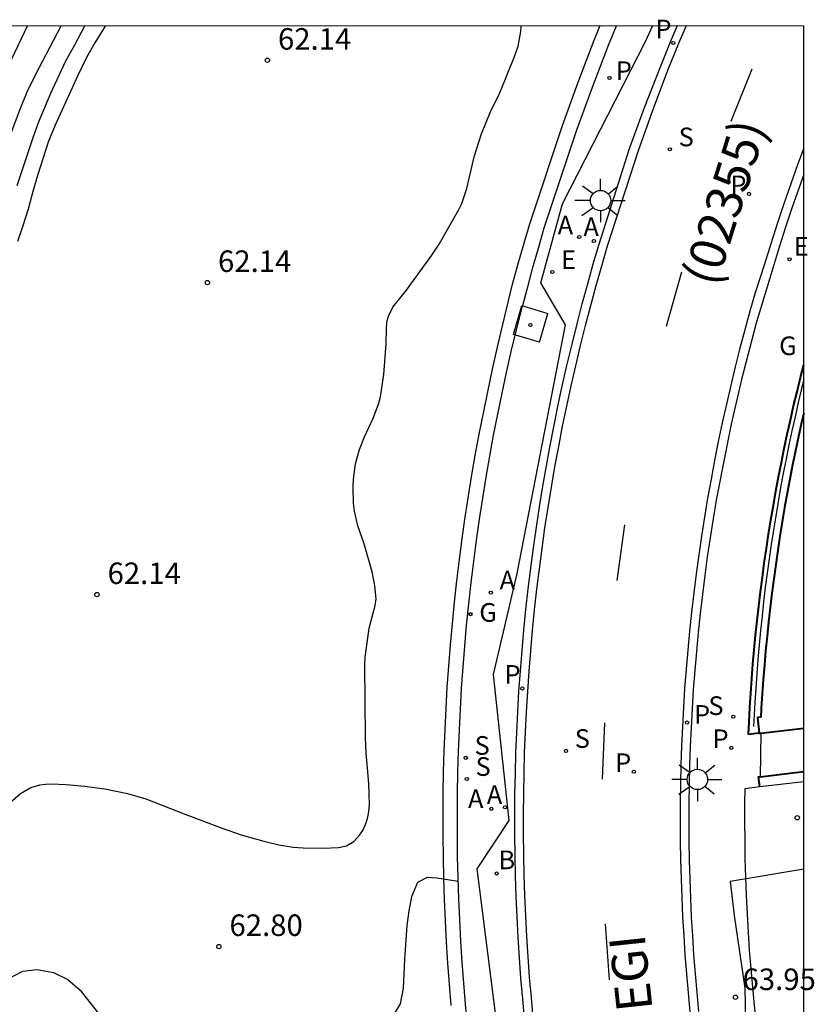
# Model space of a CAD drawing. Units: millimetres. Extents: x 583094 to 583446, y 4794040 to 4794290.
# Drawn here: x 583417 to 583444, y 4794256 to 4794290 of the extents above; entities that cross this region are included whole.
import ezdxf

# ---------------------------------------------------------------- set-up
doc = ezdxf.new("R2010")
doc.units = ezdxf.units.MM
for name, color, linetype in [('010106', 9, 'Continuous'), ('020104', 34, 'Continuous'), ('020204', 9, 'Continuous'), ('020308', 9, 'Continuous'), ('060108', 9, 'Continuous'), ('060113', 4, 'Continuous'), ('060130', 9, 'Continuous'), ('060147', 9, 'Continuous'), ('070105', 6, 'Continuous'), ('070108', 9, 'VALLA'), ('080302', 9, 'Continuous'), ('080312', 8, 'Continuous'), ('100111', 9, 'Continuous'), ('130101', 9, 'Continuous'), ('200202', 4, 'Continuous'), ('200205', 4, 'Continuous'), ('200302', 4, 'Continuous'), ('200305', 4, 'Continuous'), ('210203', 4, 'Continuous'), ('210204', 9, 'Continuous'), ('210205', 4, 'Continuous'), ('210303', 4, 'Continuous'), ('210304', 9, 'Continuous'), ('210305', 4, 'Continuous'), ('220205', 1, 'Continuous'), ('220207', 9, 'Continuous'), ('220305', 1, 'Continuous'), ('220307', 9, 'Continuous'), ('230204', 9, 'Continuous'), ('230304', 9, 'Continuous'), ('240104', 1, 'Continuous'), ('240205', 1, 'Continuous'), ('250206', 9, 'Continuous'), ('260101', 9, 'Continuous')]:
    doc.layers.add(name, color=color, linetype=linetype)
doc.layers.add('020105', color=24, linetype='Continuous', lineweight=30)
doc.styles.add('ARIAL', font='ARIAL.TTF', dxfattribs={"height": 1})
doc.styles.add('ARIALI', font='ARIALI.TTF', dxfattribs={"height": 1})
doc.styles.add('ROMANS', font='romans__.ttf', dxfattribs={"height": 1})
doc.linetypes.add('VALLA', pattern='A,1,[200,DONOSTI.shx,S=0.1,R=0,X=0,Y=0],1', length=2)

# ---------------------------------------------------------------- blocks, each defined once
blk = doc.blocks.new('COTAPU')
blk.add_circle((0, 0), 0.075)
blk = doc.blocks.new('PLUVI3')
blk.add_circle((0, 0), 0.055)
blk = doc.blocks.new('FAROLA')
for p, q in [((0, 0.355), (0, 0.755)), ((-0.63, 0.51), (-0.255, 0.245)), ((0.605, 0.49), (0.276, 0.223)), ((-0.355, 0), (-0.895, 0)), ((0.355, 0), (0.855, 0)), ((-0.65, -0.52), (-0.255, -0.24)), ((0.585, -0.52), (0.256, -0.246)), ((0, -0.355), (0, -0.755))]:
    blk.add_line(p, q)
blk.add_circle((0, 0), 0.355)
blk = doc.blocks.new('REGALU')
blk.add_circle((0, 0), 0.055)
blk = doc.blocks.new('ABAS')
blk.add_circle((0, 0), 0.055)
blk = doc.blocks.new('REGAS')
blk.add_circle((0, 0), 0.055)
blk = doc.blocks.new('PLUVI2')
blk.add_circle((0, 0), 0.055)
blk = doc.blocks.new('REGELE')
blk.add_circle((0, 0), 0.055)
blk = doc.blocks.new('SANEA')
blk.add_circle((0, 0), 0.055)
blk = doc.blocks.new('BOCAR')
blk.add_circle((0, 0), 0.055)
blk = doc.blocks.new('RETEL')
blk.add_circle((0, 0), 0.055)

msp = doc.modelspace()

# ---------------------------------------------------------------- linework, layer by layer
at = {"layer": '010106', "flags": 128}
msp.add_lwpolyline([(583094.13, 4794040.214), (583444.12, 4794040.206), (583444.125, 4794290.199), (583094.135, 4794290.207)], close=True, dxfattribs=at)
at = {"layer": '020104', "flags": 128}
for points, elevation in [([(583417.05, 4794290.2), (583415.966, 4794287.92)], 60.5), ([(583418.229, 4794290.2), (583417.336, 4794288.49), (583417.046, 4794287.9), (583416.796, 4794287.29), (583416.436, 4794286.34)], 61), ([(583419.049, 4794290.2), (583418.706, 4794289.54), (583418.386, 4794288.98), (583417.866, 4794287.85), (583417.436, 4794286.83), (583417.246, 4794286.31), (583416.696, 4794284.63)], 61.5), ([(583419.773, 4794290.2), (583419.406, 4794289.62), (583419.126, 4794289.11), (583418.806, 4794288.45), (583418.026, 4794286.75), (583417.786, 4794286.15), (583417.426, 4794285.03), (583417.246, 4794284.43), (583417.086, 4794283.82), (583416.906, 4794283.24), (583416.716, 4794282.69)], 56.5), ([(583429.855, 4794255.77), (583430.065, 4794256.11), (583430.175, 4794256.66), (583430.215, 4794257.66), (583430.305, 4794258.85), (583430.365, 4794259.36), (583430.465, 4794259.86), (583430.675, 4794260.35), (583431.005, 4794260.53), (583431.335, 4794260.51), (583432.081, 4794260.391)], 63), ([(583415.545, 4794255.671), (583415.735, 4794256.171), (583416.045, 4794256.631), (583416.415, 4794256.991), (583416.905, 4794257.251), (583417.405, 4794257.311), (583417.975, 4794257.211), (583418.465, 4794256.961), (583418.905, 4794256.591), (583419.625, 4794255.671)], 63)]:
    msp.add_lwpolyline(points, dxfattribs=dict(at, elevation=elevation))
at = {"layer": '020105', "elevation": 62.5, "flags": 128}
msp.add_lwpolyline([(583416.435, 4794263.11), (583416.825, 4794263.45), (583417.185, 4794263.66), (583417.495, 4794263.75), (583417.695, 4794263.77), (583417.905, 4794263.78), (583418.415, 4794263.76), (583419.055, 4794263.7), (583419.765, 4794263.61), (583420.555, 4794263.45), (583421.195, 4794263.26), (583422.585, 4794262.71), (583423.845, 4794262.24), (583424.515, 4794262.01), (583425.305, 4794261.78), (583425.825, 4794261.66), (583426.325, 4794261.58), (583426.675, 4794261.55), (583427.385, 4794261.54), (583427.905, 4794261.56), (583428.185, 4794261.62), (583428.435, 4794261.77), (583428.635, 4794261.99), (583428.755, 4794262.16), (583428.845, 4794262.36), (583428.915, 4794262.58), (583428.965, 4794262.81), (583428.985, 4794263.05), (583428.965, 4794263.8), (583428.875, 4794264.86), (583428.845, 4794265.4), (583428.825, 4794267.92), (583428.835, 4794268.2), (583428.975, 4794269.21), (583429.185, 4794270), (583429.215, 4794270.23), (583429.175, 4794270.69), (583429.075, 4794271.18), (583428.795, 4794272.18), (583428.585, 4794272.78), (583428.465, 4794273.29), (583428.425, 4794273.57), (583428.415, 4794274.12), (583428.425, 4794274.41), (583428.495, 4794274.94), (583428.635, 4794275.44), (583428.815, 4794275.88), (583429.115, 4794276.53), (583429.295, 4794277.02), (583429.365, 4794277.28), (583429.485, 4794278.06), (583429.565, 4794279.12), (583429.575, 4794279.64), (583429.595, 4794279.88), (583429.655, 4794280.09), (583429.805, 4794280.4), (583430.275, 4794280.99), (583431.165, 4794282.21), (583431.415, 4794282.6), (583432.095, 4794283.779), (583432.205, 4794284.019), (583432.376, 4794284.539), (583432.636, 4794285.639), (583432.886, 4794286.449), (583433.196, 4794287.189), (583433.526, 4794287.879), (583434.046, 4794289.139), (583434.166, 4794289.499), (583434.266, 4794290.009), (583434.276, 4794290.199)], dxfattribs=at)
at = {"layer": '060108'}
for points in [[(583434.394, 4794255.579, 63.942), (583434.327, 4794256.291, 63.922), (583434.267, 4794257.003, 63.902), (583434.215, 4794257.717, 63.881), (583434.17, 4794258.43, 63.861), (583434.132, 4794259.144, 63.841), (583434.102, 4794259.859, 63.821), (583434.079, 4794260.573, 63.801), (583434.063, 4794261.288, 63.781), (583434.054, 4794262.003, 63.761), (583434.053, 4794262.718, 63.74), (583434.059, 4794263.433, 63.72), (583434.072, 4794264.148, 63.7), (583434.093, 4794264.863, 63.68), (583434.12, 4794265.578, 63.66), (583434.155, 4794266.292, 63.64), (583434.198, 4794267.006, 63.62), (583434.247, 4794267.719, 63.599), (583434.304, 4794268.432, 63.579), (583434.368, 4794269.144, 63.559), (583434.44, 4794269.863, 63.55), (583434.52, 4794270.582, 63.54), (583434.607, 4794271.299, 63.531), (583434.701, 4794272.016, 63.521), (583434.803, 4794272.732, 63.512), (583434.912, 4794273.446, 63.502), (583435.028, 4794274.16, 63.493), (583435.152, 4794274.872, 63.483), (583435.283, 4794275.583, 63.473), (583435.421, 4794276.292, 63.464), (583435.567, 4794277, 63.454), (583435.72, 4794277.707, 63.445), (583435.88, 4794278.412, 63.435), (583436.047, 4794279.115, 63.426), (583436.222, 4794279.817, 63.416), (583436.404, 4794280.516, 63.407), (583436.593, 4794281.214, 63.397), (583436.789, 4794281.91, 63.388), (583436.992, 4794282.603, 63.378), (583438.052, 4794285.933, 63.345), (583438.572, 4794287.364, 63.343), (583439.13, 4794288.779, 63.34), (583439.509, 4794289.714, 63.34), (583439.714, 4794290.199, 63.34)], [(583444.125, 4794285.023, 63.363), (583443.965, 4794284.579, 63.364), (583443.726, 4794283.887, 63.365), (583443.494, 4794283.192, 63.367), (583443.271, 4794282.494, 63.368), (583443.057, 4794281.793, 63.369), (583442.467, 4794279.848, 63.386), (583441.95, 4794277.882, 63.402), (583441.594, 4794276.319, 63.428), (583441.284, 4794274.746, 63.453), (583441.074, 4794273.673, 63.484), (583440.964, 4794273.017, 63.495), (583440.86, 4794272.359, 63.506), (583440.764, 4794271.701, 63.517), (583440.673, 4794271.042, 63.528), (583440.59, 4794270.381, 63.539), (583440.514, 4794269.72, 63.55), (583440.444, 4794269.059, 63.561), (583440.381, 4794268.396, 63.572), (583440.324, 4794267.733, 63.583), (583440.275, 4794267.069, 63.594), (583440.232, 4794266.405, 63.605), (583440.196, 4794265.741, 63.616), (583440.167, 4794265.081, 63.639), (583440.144, 4794264.421, 63.663), (583440.129, 4794263.761, 63.686), (583440.12, 4794263.101, 63.709), (583440.117, 4794262.44, 63.733), (583440.121, 4794261.78, 63.756), (583440.132, 4794261.12, 63.779), (583440.15, 4794260.459, 63.803), (583440.174, 4794259.799, 63.826), (583440.205, 4794259.14, 63.849), (583440.243, 4794258.48, 63.873), (583440.287, 4794257.822, 63.896), (583440.338, 4794257.163, 63.919), (583440.396, 4794256.505, 63.942), (583440.46, 4794255.848, 63.966)]]:
    msp.add_polyline3d(points, dxfattribs=at)
at = {"layer": '060113'}
for points in [[(583434.696, 4794255.626, 63.817), (583434.63, 4794256.335, 63.797), (583434.57, 4794257.045, 63.776), (583434.518, 4794257.755, 63.756), (583434.474, 4794258.465, 63.736), (583434.436, 4794259.176, 63.716), (583434.406, 4794259.888, 63.696), (583434.383, 4794260.599, 63.676), (583434.367, 4794261.311, 63.656), (583434.358, 4794262.023, 63.635), (583434.357, 4794262.735, 63.615), (583434.363, 4794263.447, 63.595), (583434.376, 4794264.159, 63.575), (583434.396, 4794264.871, 63.555), (583434.424, 4794265.582, 63.535), (583434.459, 4794266.293, 63.515), (583434.501, 4794267.004, 63.494), (583434.55, 4794267.714, 63.474), (583434.607, 4794268.424, 63.454), (583434.671, 4794269.133, 63.434), (583434.743, 4794269.85, 63.424), (583434.822, 4794270.565, 63.415), (583434.908, 4794271.28, 63.405), (583435.002, 4794271.993, 63.396), (583435.103, 4794272.706, 63.386), (583435.212, 4794273.417, 63.377), (583435.328, 4794274.128, 63.367), (583435.451, 4794274.837, 63.358), (583435.582, 4794275.545, 63.348), (583435.719, 4794276.251, 63.339), (583435.864, 4794276.956, 63.329), (583436.017, 4794277.66, 63.32), (583436.176, 4794278.362, 63.31), (583436.343, 4794279.062, 63.301), (583436.517, 4794279.761, 63.291), (583436.698, 4794280.457, 63.282), (583436.886, 4794281.152, 63.272), (583437.081, 4794281.845, 63.263), (583437.284, 4794282.537, 63.253), (583438.376, 4794285.903, 63.258), (583438.892, 4794287.324, 63.256), (583439.392, 4794288.67, 63.253), (583439.77, 4794289.603, 63.253), (583440.022, 4794290.199, 63.253)], [(583444.125, 4794285.945, 63.275), (583443.92, 4794285.395, 63.276), (583443.67, 4794284.703, 63.278), (583443.43, 4794284.007, 63.279), (583443.197, 4794283.308, 63.28), (583442.973, 4794282.607, 63.282), (583442.758, 4794281.905, 63.283), (583442.431, 4794280.903, 63.273), (583442.248, 4794280.262, 63.284), (583442.071, 4794279.617, 63.295), (583441.9, 4794278.971, 63.306), (583441.737, 4794278.323, 63.317), (583441.579, 4794277.673, 63.328), (583441.428, 4794277.021, 63.339), (583441.284, 4794276.369, 63.35), (583441.147, 4794275.714, 63.361), (583441.016, 4794275.059, 63.372), (583440.892, 4794274.402, 63.383), (583440.775, 4794273.744, 63.394), (583440.664, 4794273.084, 63.405), (583440.56, 4794272.424, 63.416), (583440.463, 4794271.763, 63.427), (583440.373, 4794271.1, 63.438), (583440.289, 4794270.437, 63.449), (583440.212, 4794269.773, 63.46), (583440.142, 4794269.108, 63.471), (583440.079, 4794268.442, 63.482), (583440.022, 4794267.776, 63.493), (583439.972, 4794267.11, 63.504), (583439.929, 4794266.442, 63.515), (583439.893, 4794265.775, 63.526), (583439.864, 4794265.112, 63.549), (583439.841, 4794264.449, 63.572), (583439.825, 4794263.786, 63.596), (583439.816, 4794263.122, 63.619), (583439.814, 4794262.459, 63.642), (583439.818, 4794261.796, 63.665), (583439.829, 4794261.132, 63.689), (583439.847, 4794260.469, 63.712), (583439.871, 4794259.806, 63.735), (583439.902, 4794259.144, 63.759), (583439.94, 4794258.481, 63.782), (583439.985, 4794257.819, 63.805), (583440.036, 4794257.158, 63.829), (583440.094, 4794256.497, 63.852), (583440.158, 4794255.837, 63.875)]]:
    msp.add_polyline3d(points, dxfattribs=at)
at = {"layer": '060130'}
msp.add_polyline3d([(583442.626, 4794265.551, 63.734), (583442.608, 4794264.03, 63.732)], dxfattribs=at)
at = {"layer": '060147'}
for points in [[(583442.072, 4794263.613, 63.696), (583442.064, 4794263.098, 63.715), (583442.062, 4794262.457, 63.738), (583442.066, 4794261.816, 63.761), (583442.077, 4794261.175, 63.784), (583442.094, 4794260.534, 63.808), (583442.118, 4794259.893, 63.831), (583442.148, 4794259.253, 63.854), (583442.184, 4794258.613, 63.878), (583442.227, 4794257.973, 63.901), (583442.277, 4794257.334, 63.924), (583442.333, 4794256.695, 63.948), (583442.395, 4794256.057, 63.971), (583442.464, 4794255.419, 63.994), (583442.539, 4794254.783, 64.017), (583442.621, 4794254.147, 64.041), (583442.709, 4794253.511, 64.064), (583442.804, 4794252.877, 64.087), (583442.905, 4794252.244, 64.111), (583443.012, 4794251.612, 64.134), (583443.127, 4794250.972, 64.157), (583444.124, 4794246.532, 64.412)], [(583442.591, 4794263.674, 63.694), (583442.072, 4794263.613, 63.696)]]:
    msp.add_polyline3d(points, dxfattribs=at)
at = {"layer": '070105', "lineweight": 40}
for points in [[(583442.198, 4794265.503, 63.701), (583442.219, 4794265.933, 63.694), (583442.247, 4794266.439, 63.686), (583442.279, 4794266.945, 63.678), (583442.315, 4794267.451, 63.67), (583442.355, 4794267.956, 63.662), (583442.399, 4794268.461, 63.655), (583442.447, 4794268.966, 63.647), (583442.5, 4794269.47, 63.639), (583442.556, 4794269.974, 63.631), (583442.617, 4794270.477, 63.623), (583442.682, 4794270.98, 63.615), (583442.75, 4794271.482, 63.607), (583442.823, 4794271.984, 63.599), (583442.9, 4794272.485, 63.591), (583442.981, 4794272.986, 63.583), (583443.066, 4794273.486, 63.575), (583443.155, 4794273.985, 63.567), (583443.248, 4794274.483, 63.559), (583443.345, 4794274.981, 63.551), (583443.446, 4794275.477, 63.543), (583443.551, 4794275.973, 63.535), (583443.66, 4794276.468, 63.527), (583443.773, 4794276.963, 63.519), (583443.89, 4794277.456, 63.511), (583444.011, 4794277.948, 63.503), (583444.125, 4794278.394, 63.496)], [(583444.125, 4794276.706, 63.522), (583444.05, 4794276.381, 63.527), (583443.942, 4794275.889, 63.535), (583443.838, 4794275.396, 63.543), (583443.737, 4794274.902, 63.551), (583443.641, 4794274.408, 63.559), (583443.548, 4794273.913, 63.567), (583443.46, 4794273.417, 63.575), (583443.376, 4794272.92, 63.583), (583443.295, 4794272.423, 63.591), (583443.219, 4794271.925, 63.599), (583443.147, 4794271.427, 63.607), (583443.078, 4794270.928, 63.615), (583443.014, 4794270.428, 63.623), (583442.954, 4794269.928, 63.631), (583442.898, 4794269.427, 63.639), (583442.846, 4794268.926, 63.647), (583442.797, 4794268.425, 63.655), (583442.753, 4794267.923, 63.662), (583442.714, 4794267.421, 63.67), (583442.678, 4794266.918, 63.678), (583442.646, 4794266.416, 63.686), (583442.629, 4794266.104, 63.691)], [(583442.629, 4794266.104, 63.691), (583442.513, 4794266.091, 63.714), (583442.574, 4794265.545, 63.714)], [(583442.626, 4794265.551, 63.717), (583444.125, 4794265.719, 63.789)], [(583442.574, 4794265.545, 63.676), (583442.198, 4794265.503, 63.701)], [(583442.574, 4794265.545, 63.714), (583442.626, 4794265.551, 63.717)], [(583442.591, 4794263.674, 63.744), (583442.55, 4794264.024, 63.738), (583442.608, 4794264.03, 63.741)], [(583442.608, 4794264.03, 63.741), (583444.125, 4794264.208, 63.803)]]:
    msp.add_polyline3d(points, dxfattribs=at)
at = {"layer": '070105'}
msp.add_polyline3d([(583444.125, 4794263.853, 63.748), (583442.591, 4794263.674, 63.744)], dxfattribs=at)
at = {"layer": '070108'}
for points in [[(583431.834, 4794256.057, 63.85), (583431.773, 4794256.794, 63.83), (583431.719, 4794257.533, 63.81), (583431.672, 4794258.272, 63.79), (583431.633, 4794259.011, 63.77), (583431.601, 4794259.751, 63.749), (583431.577, 4794260.491, 63.729), (583431.561, 4794261.232, 63.709), (583431.552, 4794261.972, 63.689), (583431.551, 4794262.713, 63.669), (583431.557, 4794263.453, 63.649), (583431.57, 4794264.194, 63.629), (583431.592, 4794264.934, 63.608), (583431.62, 4794265.674, 63.588), (583431.657, 4794266.413, 63.568), (583431.7, 4794267.152, 63.548), (583431.752, 4794267.891, 63.528), (583431.811, 4794268.629, 63.508), (583431.877, 4794269.367, 63.488), (583431.952, 4794270.112, 63.478), (583432.034, 4794270.856, 63.469), (583432.124, 4794271.599, 63.459), (583432.222, 4794272.341, 63.449), (583432.327, 4794273.082, 63.44), (583432.44, 4794273.822, 63.43), (583432.56, 4794274.561, 63.421), (583432.688, 4794275.299, 63.411), (583432.824, 4794276.035, 63.402), (583432.967, 4794276.77, 63.392), (583433.118, 4794277.503, 63.383), (583433.277, 4794278.235, 63.373), (583433.442, 4794278.965, 63.364), (583433.582, 4794279.549, 63.356), (583433.816, 4794280.581, 63.356), (583433.965, 4794281.153, 63.348), (583434.161, 4794281.876, 63.339), (583434.364, 4794282.596, 63.329), (583434.573, 4794283.311, 63.32), (583435.711, 4794286.74, 63.326), (583436.258, 4794288.245, 63.323), (583436.823, 4794289.713, 63.3), (583436.832, 4794289.737, 63.3), (583437.02, 4794290.199, 63.3)], [(583444.125, 4794277.864, 64.506), (583444.051, 4794277.563, 64.511), (583443.935, 4794277.073, 64.519), (583443.822, 4794276.582, 64.527), (583443.714, 4794276.09, 64.535), (583443.61, 4794275.597, 64.543), (583443.509, 4794275.104, 64.551), (583443.413, 4794274.609, 64.559), (583443.32, 4794274.114, 64.567), (583443.232, 4794273.618, 64.575), (583443.148, 4794273.121, 64.583), (583443.067, 4794272.624, 64.591), (583442.991, 4794272.126, 64.599), (583442.918, 4794271.628, 64.607), (583442.85, 4794271.129, 64.614), (583442.786, 4794270.629, 64.622), (583442.726, 4794270.129, 64.63), (583442.67, 4794269.628, 64.638), (583442.617, 4794269.127, 64.646), (583442.569, 4794268.626, 64.654), (583442.525, 4794268.124, 64.662), (583442.485, 4794267.622, 64.67), (583442.45, 4794267.12, 64.678), (583442.418, 4794266.617, 64.686), (583442.372, 4794265.784, 64.699)]]:
    msp.add_polyline3d(points, dxfattribs=at)
at = {"layer": '100111'}
for points in [[(583437.582, 4794290.199, 63.385), (583437.307, 4794289.522, 63.385), (583436.746, 4794288.062, 63.409), (583436.203, 4794286.568, 63.411), (583435.07, 4794283.154, 63.405), (583434.864, 4794282.45, 63.415), (583434.662, 4794281.735, 63.424), (583434.468, 4794281.017, 63.434), (583434.32, 4794280.447, 63.441)], [(583432.401, 4794255.37, 63.969), (583432.332, 4794256.102, 63.949), (583432.271, 4794256.835, 63.929), (583432.217, 4794257.568, 63.908), (583432.171, 4794258.302, 63.888), (583432.132, 4794259.037, 63.868), (583432.101, 4794259.771, 63.848), (583432.077, 4794260.506, 63.828), (583432.06, 4794261.242, 63.808), (583432.052, 4794261.977, 63.788), (583432.05, 4794262.712, 63.767), (583432.056, 4794263.448, 63.747), (583432.07, 4794264.183, 63.727), (583432.091, 4794264.918, 63.707), (583432.12, 4794265.653, 63.687), (583432.156, 4794266.388, 63.667), (583432.199, 4794267.122, 63.647), (583432.25, 4794267.855, 63.626), (583432.308, 4794268.588, 63.606), (583432.374, 4794269.321, 63.586), (583432.449, 4794270.061, 63.577), (583432.53, 4794270.8, 63.567), (583432.62, 4794271.538, 63.558), (583432.717, 4794272.275, 63.548), (583432.821, 4794273.011, 63.538), (583432.933, 4794273.746, 63.529), (583433.053, 4794274.48, 63.519), (583433.18, 4794275.212, 63.51), (583433.315, 4794275.943, 63.5), (583433.457, 4794276.673, 63.491), (583433.607, 4794277.401, 63.481), (583433.764, 4794278.128, 63.472), (583433.929, 4794278.853, 63.462), (583434.32, 4794280.447, 63.441)]]:
    msp.add_polyline3d(points, dxfattribs=at)
at = {"layer": '130101'}
for points in [[(583444.123, 4794205.178, 63.979), (583443.98, 4794205.85, 63.98), (583442.34, 4794211.36, 63.98), (583441.22, 4794221.5, 63.98), (583439.09, 4794226.57, 63.98), (583439.45, 4794228.65, 63.98), (583438.56, 4794233.49, 63.98), (583437.6, 4794235.6, 63.98), (583437.12, 4794237.7, 63.98), (583436.07, 4794238.49, 63.98), (583434.59, 4794246.26, 63.98), (583432.74, 4794260.82, 63.98), (583433.86, 4794262.51, 63.98), (583433.31, 4794267.6, 63.98), (583434.14, 4794271.12, 63.98), (583435.82, 4794279.79, 63.98), (583434.96, 4794281.25, 63.98), (583435.71, 4794284, 63.98), (583438.62, 4794289.69, 63.98), (583438.857, 4794290.199, 63.982)], [(583444.125, 4794260.81, 74.63), (583441.56, 4794260.38, 74.63), (583441.7, 4794259.19, 74.63), (583442.07, 4794256.66, 74.63), (583442.14, 4794253.23, 74.63), (583443.99, 4794242.39, 74.63), (583444.124, 4794242.399, 74.63)]]:
    msp.add_polyline3d(points, dxfattribs=at)
at = {"layer": '240104'}
for points in [[(583434.01, 4794279.452, 63.433), (583434.295, 4794280.455, 63.417)], [(583434.295, 4794280.455, 63.417), (583435.201, 4794280.186, 63.396)], [(583434.916, 4794279.183, 63.412), (583435.201, 4794280.186, 63.396)], [(583434.916, 4794279.183, 63.412), (583434.01, 4794279.452, 63.433)]]:
    msp.add_polyline3d(points, dxfattribs=at)
at = {"layer": '260101'}
for points in [[(583441.596, 4794286.891, 63.275), (583442.322, 4794288.714, 63.266)], [(583439.336, 4794279.741, 63.339), (583439.873, 4794281.629, 63.33)], [(583437.623, 4794270.871, 63.425), (583437.891, 4794272.815, 63.416)], [(583437.115, 4794263.946, 63.535), (583437.196, 4794265.907, 63.526)], [(583437.354, 4794256.951, 63.771), (583437.211, 4794258.908, 63.762)]]:
    msp.add_polyline3d(points, dxfattribs=at)

# ---------------------------------------------------------------- block references
at = {"layer": '020204', "rotation": 359.9987685839998}
for p in [(583425.426, 4794289.009, 62.14), (583423.336, 4794281.26, 62.14), (583419.486, 4794270.38, 62.14), (583443.899, 4794262.601, 63.818), (583423.735, 4794258.11, 62.8), (583441.742, 4794256.344, 63.947)]:
    msp.add_blockref('COTAPU', p, dxfattribs=at)
at = {"layer": '200202', "rotation": 359.9987685839998}
msp.add_blockref('BOCAR', (583433.422, 4794260.657, 63.775), dxfattribs=at)
at = {"layer": '200205', "rotation": 359.9987685839998}
for p in [(583436.298, 4794282.846, 63.376), (583436.81, 4794282.707, 63.359), (583433.215, 4794270.449, 63.539), (583433.233, 4794262.912, 63.745), (583433.712, 4794262.963, 63.711)]:
    msp.add_blockref('ABAS', p, dxfattribs=at)
at = {"layer": '210203', "rotation": 359.9987685839998}
for p in [(583437.355, 4794288.394, 63.399), (583442.218, 4794284.351, 63.287), (583441.598, 4794265.039, 63.68), (583438.202, 4794264.205, 63.625)]:
    msp.add_blockref('PLUVI2', p, dxfattribs=at)
at = {"layer": '210204', "rotation": 359.9987685839998}
for p in [(583439.458, 4794285.906, 63.28), (583441.668, 4794266.124, 63.659), (583435.837, 4794264.932, 63.594), (583432.343, 4794264.691, 63.721), (583432.378, 4794263.955, 63.736)]:
    msp.add_blockref('SANEA', p, dxfattribs=at)
at = {"layer": '210205', "rotation": 359.9987685839998}
for p in [(583439.576, 4794289.61, 63.231), (583434.316, 4794267.109, 63.507), (583440.059, 4794265.92, 63.515)]:
    msp.add_blockref('PLUVI3', p, dxfattribs=at)
at = {"layer": '220205', "rotation": 359.9987685839998}
msp.add_blockref('REGELE', (583435.36, 4794281.628, 63.405), dxfattribs=at)
at = {"layer": '220207', "rotation": 359.9987685839998}
msp.add_blockref('REGALU', (583443.629, 4794282.072, 63.385), dxfattribs=at)
at = {"layer": '230204', "rotation": 359.9987685839998}
msp.add_blockref('REGAS', (583432.508, 4794269.699, 63.586), dxfattribs=at)
at = {"layer": '240205', "rotation": 359.9987685839998}
msp.add_blockref('RETEL', (583434.596, 4794279.779, 63.407), dxfattribs=at)
at = {"layer": '250206', "rotation": 359.9987685839998}
for p in [(583437.042, 4794284.117, 63.36), (583440.417, 4794263.938, 63.652)]:
    msp.add_blockref('FAROLA', p, dxfattribs=at)

# ---------------------------------------------------------------- texts
at = {"layer": '020308', "style": 'ARIAL'}
for s, p in [('62.14', (583425.796, 4794289.379, 62.138)), ('62.14', (583423.706, 4794281.63, 62.138)), ('62.14', (583419.856, 4794270.75, 62.138)), ('62.80', (583424.105, 4794258.48, 62.798)), ('63.95', (583441.992, 4794256.594, 63.945))]:
    msp.add_text(s, height=0.75, rotation=359.9988, dxfattribs=at).set_placement(p)
at = {"layer": '080302', "style": 'ARIAL'}
msp.add_text('(02355)', height=1.25, rotation=72.5807, dxfattribs=at).set_placement((583441.08, 4794281.073))
at = {"layer": '080312', "style": 'ARIALI'}
msp.add_text('MAIZTEGI', height=1.25, rotation=96.1323, dxfattribs=at).set_placement((583439.39, 4794250.972))
at = {"layer": '200302', "style": 'ROMANS'}
msp.add_text('B', height=0.65, rotation=359.9988, dxfattribs=at).set_placement((583433.482, 4794260.807, 63.773))
at = {"layer": '200305', "style": 'ROMANS'}
for p in [(583435.547, 4794282.938, 63.374), (583436.445, 4794282.88, 63.357), (583433.522, 4794270.561, 63.537), (583432.421, 4794262.939, 63.743), (583433.076, 4794263.08, 63.709)]:
    msp.add_text('A', height=0.65, rotation=359.9988, dxfattribs=at).set_placement(p)
at = {"layer": '210303', "style": 'ROMANS'}
for p in [(583437.574, 4794288.323, 63.397), (583441.566, 4794284.341, 63.285), (583440.945, 4794265.029, 63.678), (583437.549, 4794264.195, 63.623)]:
    msp.add_text('P', height=0.65, rotation=359.9988, dxfattribs=at).set_placement(p)
at = {"layer": '210304', "style": 'ROMANS'}
for p in [(583439.764, 4794286.012, 63.278), (583440.8, 4794266.184, 63.657), (583436.143, 4794265.038, 63.592), (583432.649, 4794264.797, 63.719), (583432.684, 4794264.061, 63.734)]:
    msp.add_text('S', height=0.65, rotation=359.9988, dxfattribs=at).set_placement(p)
at = {"layer": '210305', "style": 'ROMANS'}
for p in [(583438.953, 4794289.775, 63.229), (583433.693, 4794267.273, 63.505), (583440.3, 4794265.878, 63.513)]:
    msp.add_text('P', height=0.65, rotation=359.9988, dxfattribs=at).set_placement(p)
at = {"layer": '220305', "style": 'ROMANS'}
msp.add_text('E', height=0.65, rotation=359.9988, dxfattribs=at).set_placement((583435.666, 4794281.734, 63.403))
at = {"layer": '220307', "style": 'ROMANS'}
msp.add_text('E', height=0.65, rotation=359.9988, dxfattribs=at).set_placement((583443.776, 4794282.195, 63.383))
at = {"layer": '230304', "style": 'ROMANS'}
for p in [(583443.267, 4794278.73, 63.426), (583432.814, 4794269.434, 63.584)]:
    msp.add_text('G', height=0.65, rotation=359.9988, dxfattribs=at).set_placement(p)

doc.saveas('drawing.dxf')
